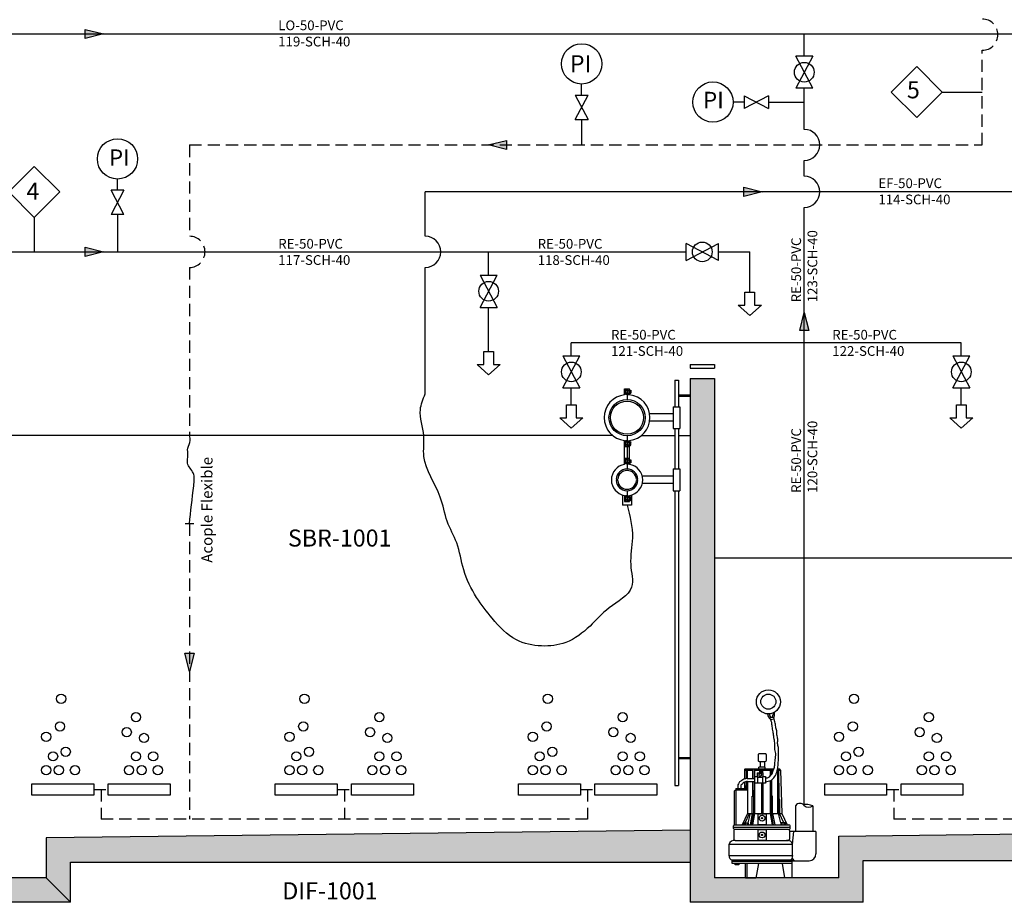
# Model space of a CAD drawing. Extents: x 122 to 1033, y -1846 to -1065.
# Drawn here: x 602 to 804, y -1454 to -1273 of the extents above; entities that cross this region are included whole.
import ezdxf

# ---------------------------------------------------------------- set-up
doc = ezdxf.new("R2010")
doc.units = 0
doc.header["$LTSCALE"] = 10
doc.header["$MEASUREMENT"] = 0
doc.linetypes.add('HIDDEN', pattern=[0.375, 0.25, -0.125])
for name, color, linetype in [('Concreto', 27, 'CONTINUOUS'), ('DAF', 1, 'CONTINUOUS'), ('Difusores', 3, 'CONTINUOUS'), ('Equipo Princ', 5, 'CONTINUOUS'), ('Hatch', 252, 'CONTINUOUS'), ('Instrumentación', 1, 'CONTINUOUS'), ('Manguera', 3, 'TRACKS'), ('PL-02', 253, 'CONTINUOUS'), ('PL-06', 30, 'CONTINUOUS'), ('Shade', 253, 'CONTINUOUS'), ('Tubería Proceso', 2, 'CONTINUOUS'), ('Tubería Secundaria', 191, 'CONTINUOUS'), ('Tubería Soplador', 4, 'HIDDEN'), ('Txt Minu-03', 7, 'CONTINUOUS'), ('Txt Pipe-03', 1, 'CONTINUOUS'), ('Válvulas', 3, 'CONTINUOUS')]:
    doc.layers.add(name, color=color, linetype=linetype)
doc.styles.add('MINU-1A1', font='simplex.shx', dxfattribs={"oblique": 15, "height": 3.5})
doc.linetypes.add('TRACKS', pattern='A,0.15,[130,ltypeshp.shx,S=0.25,R=0,X=0,Y=0],0.15', length=0.3)

msp = doc.modelspace()

# ---------------------------------------------------------------- hatches: boundary and pattern name
at = {"layer": 'Hatch'}
for points in [[(615.25, -1276.6), (619, -1275.66), (615.25, -1274.73)], [(701.81, -1297.52), (698.07, -1298.46), (701.81, -1299.39)], [(750.58, -1309.02), (754.33, -1308.09), (750.58, -1307.15)], [(615.25, -1321.35), (619, -1320.42), (615.25, -1319.48)], [(763.94, -1336.58), (763.01, -1332.84), (762.07, -1336.58)], [(635.74, -1402.84), (636.67, -1406.59), (637.61, -1402.84)]]:
    msp.add_hatch(color=256, dxfattribs=at).paths.add_polyline_path(points)
at = {"layer": 'Shade'}
h = msp.add_hatch(color=253, dxfattribs=at)
edge = h.paths.add_edge_path()
edge.add_line((744.55, -1346.42), (739.55, -1346.42))
edge.add_line((739.55, -1346.42), (739.55, -1439.16))
edge.add_line((739.55, -1439.16), (739.55, -1445.72))
edge.add_line((739.55, -1445.72), (739.55, -1453.98))
edge.add_line((739.55, -1453.98), (775.14, -1453.98))
edge.add_line((775.14, -1453.98), (775.14, -1445.37))
edge.add_line((775.14, -1445.37), (907.47, -1445.37))
edge.add_line((907.47, -1445.37), (907.47, -1343.18))
edge.add_line((907.47, -1343.18), (902.47, -1343.18))
edge.add_line((902.47, -1343.18), (902.47, -1438.76))
edge.add_line((902.47, -1438.76), (770.14, -1440.37))
edge.add_line((770.14, -1440.37), (770.14, -1448.98))
edge.add_line((770.14, -1448.98), (753.07, -1448.98))
edge.add_line((753.07, -1448.98), (753.07, -1449))
edge.add_line((753.07, -1449), (750.9, -1449))
edge.add_line((750.9, -1448.98), (744.55, -1448.98))
edge.add_line((744.55, -1448.98), (744.55, -1346.42))
for points in [[(739.55, -1439.16), (607.22, -1440.72), (607.22, -1448.98), (612.22, -1453.98), (612.22, -1445.72), (739.55, -1445.72)], [(607.22, -1448.98), (597.56, -1448.98), (597.56, -1449), (595.4, -1449), (595.39, -1448.98), (581.63, -1448.98), (576.63, -1453.98), (612.22, -1453.98)]]:
    msp.add_hatch(color=253, dxfattribs=at).paths.add_polyline_path(points)

# ---------------------------------------------------------------- linework, layer by layer
at = {"layer": 'Concreto'}
for p, q in [((739.55, -1343.52), (739.55, -1344.3)), ((739.55, -1343.52), (744.55, -1343.52)), ((739.55, -1344.3), (744.55, -1344.3)), ((744.55, -1343.52), (744.55, -1344.3)), ((739.55, -1346.42), (744.55, -1346.42)), ((739.55, -1346.42), (739.55, -1439.16)), ((744.55, -1346.42), (744.55, -1448.98)), ((739.55, -1439.16), (607.22, -1440.72)), ((770.14, -1440.37), (902.47, -1438.76)), ((770.14, -1448.98), (770.14, -1440.37)), ((607.22, -1440.72), (607.22, -1448.98)), ((612.22, -1445.72), (739.55, -1445.72)), ((612.22, -1453.98), (612.22, -1445.72)), ((739.55, -1445.72), (739.55, -1453.98)), ((775.14, -1445.37), (907.47, -1445.37)), ((775.14, -1453.98), (775.14, -1445.37)), ((607.22, -1448.98), (581.63, -1448.98)), ((770.14, -1448.98), (744.55, -1448.98)), ((612.22, -1453.98), (576.63, -1453.98)), ((775.14, -1453.98), (739.55, -1453.98))]:
    msp.add_line(p, q, dxfattribs=at)
at = {"layer": 'DAF'}
for p, q in [((637.54, -1358.16), (635.8, -1358.16)), ((637.54, -1376.24), (635.8, -1376.24))]:
    msp.add_line(p, q, dxfattribs=at)
at = {"layer": 'Difusores'}
for points in [[(604.31, -1429.67), (617, -1429.67), (617, -1431.95), (604.31, -1431.95)], [(620, -1429.67), (632.69, -1429.67), (632.69, -1431.95), (620, -1431.95)], [(654.31, -1429.67), (667, -1429.67), (667, -1431.95), (654.31, -1431.95)], [(669.99, -1429.67), (682.69, -1429.67), (682.69, -1431.95), (669.99, -1431.95)], [(704.31, -1429.67), (717, -1429.67), (717, -1431.95), (704.31, -1431.95)], [(719.99, -1429.67), (732.68, -1429.67), (732.68, -1431.95), (719.99, -1431.95)], [(767.23, -1429.67), (779.92, -1429.67), (779.92, -1431.95), (767.23, -1431.95)], [(782.92, -1429.67), (795.61, -1429.67), (795.61, -1431.95), (782.92, -1431.95)]]:
    msp.add_lwpolyline(points, close=True, dxfattribs=at)
at = {"layer": 'Equipo Princ'}
for p, q in [((736.4, -1346.74), (736.4, -1352.21)), ((736.4, -1346.74), (737.14, -1346.74)), ((737.14, -1346.74), (737.14, -1352.21)), ((737.14, -1349.78), (739.55, -1349.78)), ((737.14, -1350.02), (739.55, -1350.02)), ((736.07, -1352.21), (736.07, -1356.7)), ((736.07, -1352.21), (737.47, -1352.21)), ((737.47, -1352.21), (737.47, -1356.7)), ((736.07, -1356.7), (737.47, -1356.7)), ((736.4, -1356.7), (736.4, -1365)), ((737.14, -1356.7), (737.14, -1365)), ((736.07, -1365), (736.07, -1369.49)), ((736.07, -1365), (737.47, -1365)), ((737.47, -1365), (737.47, -1369.49)), ((736.07, -1369.49), (737.47, -1369.49)), ((736.4, -1369.49), (736.4, -1429.98)), ((737.14, -1369.49), (737.14, -1429.98)), ((737.14, -1424.23), (739.55, -1424.23)), ((737.14, -1424.47), (739.55, -1424.47)), ((754.96, -1426.22), (753.69, -1426.22)), ((753.69, -1426.59), (753.69, -1426.22)), ((753.94, -1425.11), (753.94, -1426.22)), ((754.82, -1425.11), (754.82, -1426.22)), ((754.96, -1426.59), (754.96, -1426.22)), ((750.72, -1426.88), (750.72, -1428.66)), ((750.89, -1426.59), (756.8, -1426.59)), ((751.13, -1428.58), (751.13, -1426.59)), ((751.37, -1428.58), (751.37, -1426.59)), ((753.39, -1428.3), (754.49, -1428.3)), ((753.69, -1426.59), (754.96, -1426.59)), ((757.49, -1426.59), (757.94, -1426.59)), ((758.1, -1426.88), (758.37, -1435.78)), ((736.4, -1429.98), (737.14, -1429.98)), ((750.72, -1429.31), (750.72, -1430.94)), ((751.13, -1430.94), (751.13, -1429.2)), ((751.37, -1429.18), (751.37, -1435.78)), ((753.39, -1429.42), (754.49, -1429.42)), ((748.58, -1431.15), (748.58, -1438.09)), ((748.94, -1430.62), (748.94, -1438.06)), ((748.94, -1430.62), (750.72, -1430.62)), ((751.36, -1430.94), (748.94, -1430.94)), ((761.24, -1434.11), (761.24, -1439.41)), ((764.77, -1434.16), (764.77, -1439.41)), ((751.37, -1435.78), (750.26, -1438.06)), ((751.37, -1435.78), (758.37, -1435.78)), ((758.37, -1435.78), (759.47, -1438.06)), ((748.46, -1438.81), (748.46, -1438.29)), ((748.69, -1438.06), (759.87, -1438.06)), ((760.09, -1438.81), (760.09, -1438.29)), ((748.56, -1439.26), (748.56, -1441.05)), ((759.77, -1439.04), (748.69, -1439.04)), ((756.55, -1439.04), (748.79, -1439.04)), ((760, -1439.26), (760, -1441.05)), ((764.77, -1439.41), (760, -1439.41)), ((765.41, -1439.41), (760.09, -1439.41)), ((760.62, -1442.07), (760.89, -1439.41)), ((765.41, -1439.41), (765.41, -1444.03)), ((747.55, -1444.41), (747.55, -1442.07)), ((747.55, -1442.07), (760.62, -1442.07)), ((748.79, -1441.27), (759.67, -1441.27)), ((760.62, -1444.41), (760.62, -1442.07)), ((760.62, -1444.41), (747.55, -1444.41)), ((760.63, -1444.51), (760.63, -1444.51)), ((748.17, -1446.04), (748.17, -1445.29)), ((748.17, -1445.29), (760.45, -1445.29)), ((760.45, -1446.04), (748.17, -1446.04)), ((750.9, -1449), (750.9, -1446.09)), ((753.59, -1446.04), (753.07, -1449)), ((759.04, -1448.98), (758.53, -1446.04)), ((760.45, -1445.29), (760.45, -1446.04)), ((760.45, -1445.44), (764, -1445.44)), ((760.45, -1446.04), (760.45, -1448.98)), ((760.49, -1444.97), (760.96, -1445.44)), ((753.07, -1449), (750.9, -1449)), ((760.45, -1448.98), (759.04, -1448.98))]:
    msp.add_line(p, q, dxfattribs=at)
msp.add_lwpolyline([(753.83, -1423.43), (754.93, -1423.43, -0.414214), (755.15, -1423.65), (755.15, -1424.88, -0.414214), (754.93, -1425.11), (753.83, -1425.11, -0.414214), (753.6, -1424.88), (753.6, -1423.65, -0.414214)], format="xyb", close=True, dxfattribs=at)
for points in [[(752.82, -1428.17), (753.39, -1428.17), (753.39, -1429.55), (752.82, -1429.55)], [(754.49, -1428.17), (755.06, -1428.17), (755.06, -1429.55), (754.49, -1429.55)], [(748.8, -1446.04), (749.54, -1446.04), (749.54, -1446.28), (748.8, -1446.28)]]:
    msp.add_lwpolyline(points, close=True, dxfattribs=at)
for centre, radius in [((726.59, -1354.46), 3.71), ((755.63, -1412.83), 2.47)]:
    msp.add_circle(centre, radius, dxfattribs=at)
for centre, radius, start, end in [((726.59, -1367.24), 2.22, 3.6122, 176.3878), ((726.59, -1367.24), 2.22, 183.6122, 356.3878), ((750.99, -1426.84), 0.271, 112.784, 188.5699), ((757.83, -1426.83), 0.273, 350.8155, 64.4675), ((748.92, -1431.31), 0.372, 87.7033, 154.7012), ((762.12, -1434.79), 1.11, 37.694, 142.306), ((763.01, -1439.15), 5.28, 70.5007, 92.8585), ((763.91, -1433.19), 1.29, 225.3537, 311.3514), ((748.69, -1438.29), 0.224, 90, 180), ((759.87, -1438.29), 0.224, 0, 90), ((748.69, -1438.81), 0.224, 180, 270), ((748.79, -1439.26), 0.224, 90, 180), ((759.77, -1439.26), 0.224, 0, 90), ((759.87, -1438.81), 0.224, 270, 0), ((748.65, -1442.42), 1.15, 83.0205, 162.2923), ((748.79, -1441.05), 0.224, 180, 270), ((759.53, -1442.42), 1.15, 17.7077, 96.9795), ((759.77, -1441.05), 0.224, 270, 0), ((748.34, -1444.51), 0.797, 172.4305, 257.5822), ((759.84, -1444.51), 0.797, 282.4178, 7.5695), ((764, -1444.03), 1.41, 270, 0)]:
    msp.add_arc(centre, radius, start, end, dxfattribs=at)
at = {"layer": 'Hatch'}
for points in [[(615.25, -1274.73), (619, -1275.66), (615.25, -1276.6)], [(701.81, -1299.39), (698.07, -1298.46), (701.81, -1297.52)], [(750.58, -1307.15), (754.33, -1308.09), (750.58, -1309.02)], [(615.25, -1319.48), (619, -1320.42), (615.25, -1321.35)], [(762.07, -1336.58), (763.01, -1332.84), (763.94, -1336.58)], [(792.89, -1354.49), (794.27, -1354.49), (794.27, -1351.8), (796.29, -1351.8), (796.29, -1354.49), (797.67, -1354.49), (795.28, -1356.6)], [(637.61, -1402.84), (636.67, -1406.59), (635.74, -1402.84)]]:
    msp.add_lwpolyline(points, close=True, dxfattribs=at)
for centre in [(610.3, -1412.19), (660.3, -1412.19), (710.3, -1412.19), (773.22, -1412.19), (625.68, -1415.97), (675.68, -1415.97), (725.68, -1415.97), (788.6, -1415.97), (610.07, -1417.87), (623.79, -1419.05), (660.06, -1417.87), (673.79, -1419.05), (710.06, -1417.87), (723.78, -1419.05), (772.99, -1417.87), (786.71, -1419.05), (607.23, -1419.99), (627.34, -1420.23), (657.23, -1419.99), (677.34, -1420.23), (707.22, -1419.99), (727.33, -1420.23), (770.15, -1419.99), (790.26, -1420.23), (611.25, -1423.07), (661.25, -1423.07), (711.24, -1423.07), (774.17, -1423.07), (608.65, -1424.01), (625.68, -1424.01), (629.23, -1424.01), (658.64, -1424.01), (675.68, -1424.01), (679.23, -1424.01), (708.64, -1424.01), (725.68, -1424.01), (729.23, -1424.01), (771.57, -1424.01), (788.6, -1424.01), (792.15, -1424.01), (607.23, -1426.85), (609.83, -1426.85), (613.14, -1426.85), (624.26, -1426.85), (626.86, -1426.85), (630.18, -1426.85), (657.23, -1426.85), (659.83, -1426.85), (663.14, -1426.85), (674.26, -1426.85), (676.86, -1426.85), (680.17, -1426.85), (707.22, -1426.85), (709.83, -1426.85), (713.14, -1426.85), (724.26, -1426.85), (726.86, -1426.85), (730.17, -1426.85), (770.15, -1426.85), (772.75, -1426.85), (776.06, -1426.85), (787.18, -1426.85), (789.78, -1426.85), (793.1, -1426.85)]:
    msp.add_circle(centre, 0.946, dxfattribs=at)
at = {"layer": 'Instrumentación'}
for p, q in [((717.26, -1288.27), (717.26, -1285.96)), ((750.68, -1289.66), (748.37, -1289.66)), ((755.64, -1289.66), (763.01, -1289.66)), ((717.26, -1293.23), (717.26, -1298.46)), ((621.89, -1307.77), (621.89, -1305.47)), ((621.89, -1312.74), (621.89, -1320.42))]:
    msp.add_line(p, q, dxfattribs=at)
for points in [[(791.37, -1287.6), (786.12, -1282.35), (780.87, -1287.6), (786.12, -1292.85)], [(610.04, -1308.11), (604.79, -1302.86), (599.55, -1308.11), (604.79, -1313.36)]]:
    msp.add_lwpolyline(points, close=True, dxfattribs=at)
for centre in [(717.26, -1281.82), (744.24, -1289.66), (621.89, -1301.33)]:
    msp.add_circle(centre, 4.14, dxfattribs=at)
at = {"layer": 'Manguera'}
msp.add_spline([(726.59, -1372.4), (727.69, -1379.13), (727.34, -1384.64), (727.52, -1389.26), (722.89, -1393.52), (718.98, -1397.26), (714, -1400.63), (709.02, -1401.34), (703.86, -1400.1), (698.89, -1395.66), (695.68, -1391.39), (693.02, -1385.7), (691.59, -1380.19), (689.64, -1375.75), (688.22, -1370.77), (684.84, -1362.42), (684.84, -1358.16), (684.13, -1352.82), (685.12, -1349.57)], degree=3, dxfattribs=at)
at = {"layer": 'PL-02'}
for p, q in [((791.37, -1287.6), (799.59, -1287.6)), ((604.79, -1313.36), (604.79, -1320.42)), ((726.09, -1349.77), (726.09, -1348.52)), ((726.09, -1348.52), (727.09, -1348.52)), ((726.25, -1349.55), (726.25, -1348.74)), ((726.29, -1348.61), (726.59, -1348.61)), ((726.59, -1348.88), (726.29, -1348.88)), ((726.59, -1349.42), (726.29, -1349.42)), ((726.59, -1348.52), (726.59, -1350.75)), ((727, -1348.61), (726.59, -1348.61)), ((726.59, -1348.88), (727, -1348.88)), ((726.59, -1349.42), (727, -1349.42)), ((727.04, -1349.55), (727.04, -1348.74)), ((727.04, -1348.84), (727.35, -1348.84)), ((727.04, -1349.46), (727.35, -1349.46)), ((727.09, -1348.84), (727.09, -1348.52)), ((727.09, -1349.77), (727.09, -1349.46)), ((727.11, -1349.46), (727.11, -1348.84)), ((727.18, -1349.42), (727.18, -1348.88)), ((727.24, -1349.46), (727.24, -1348.84)), ((727.31, -1349.42), (727.31, -1348.88)), ((727.35, -1348.84), (727.35, -1349.46)), ((727.35, -1348.84), (727.38, -1348.88)), ((727.35, -1349.46), (727.38, -1349.42)), ((727.38, -1348.88), (727.38, -1349.42)), ((726.59, -1349.69), (726.29, -1349.69)), ((726.59, -1349.69), (727, -1349.69)), ((736.07, -1353.71), (731.24, -1353.71)), ((736.07, -1355.2), (731.24, -1355.2)), ((723.69, -1358.16), (581.63, -1358.16)), ((726.09, -1364.06), (726.09, -1359.14)), ((726.09, -1359.14), (726.09, -1360.39)), ((726.25, -1359.36), (726.25, -1360.17)), ((726.59, -1359.22), (726.29, -1359.22)), ((726.59, -1359.49), (726.29, -1359.49)), ((726.59, -1358.16), (726.59, -1365.02)), ((726.59, -1359.22), (727, -1359.22)), ((726.59, -1359.49), (727, -1359.49)), ((727.04, -1359.36), (727.04, -1360.17)), ((727.04, -1359.45), (727.35, -1359.45)), ((727.09, -1359.45), (727.09, -1359.14)), ((727.09, -1359.14), (727.09, -1359.45)), ((727.11, -1359.45), (727.11, -1360.08)), ((727.18, -1359.49), (727.18, -1360.03)), ((727.24, -1359.45), (727.24, -1360.08)), ((727.31, -1359.49), (727.31, -1360.03)), ((727.35, -1360.08), (727.35, -1359.45)), ((727.35, -1359.45), (727.38, -1359.49)), ((727.38, -1360.03), (727.38, -1359.49)), ((729.5, -1358.16), (736.4, -1358.16)), ((737.14, -1358.16), (739.55, -1358.16)), ((726.09, -1360.39), (727.09, -1360.39)), ((726.59, -1360.03), (726.29, -1360.03)), ((726.29, -1360.3), (726.59, -1360.3)), ((726.59, -1360.03), (727, -1360.03)), ((727, -1360.3), (726.59, -1360.3)), ((727.04, -1360.08), (727.35, -1360.08)), ((727.09, -1363.11), (727.09, -1360.08)), ((727.09, -1360.08), (727.09, -1360.39)), ((727.35, -1360.08), (727.38, -1360.03)), ((726.09, -1364.06), (726.09, -1362.79)), ((726.09, -1362.79), (727.09, -1362.79)), ((726.25, -1363.83), (726.25, -1363.01)), ((726.29, -1362.88), (726.59, -1362.88)), ((726.59, -1363.15), (726.29, -1363.15)), ((727, -1362.88), (726.59, -1362.88)), ((726.59, -1363.15), (727, -1363.15)), ((727.04, -1363.83), (727.04, -1363.01)), ((727.04, -1363.11), (727.35, -1363.11)), ((727.09, -1363.11), (727.09, -1362.79)), ((727.11, -1363.73), (727.11, -1363.11)), ((727.18, -1363.69), (727.18, -1363.15)), ((727.24, -1363.73), (727.24, -1363.11)), ((727.31, -1363.69), (727.31, -1363.15)), ((727.35, -1363.11), (727.35, -1363.73)), ((727.35, -1363.11), (727.38, -1363.15)), ((727.38, -1363.15), (727.38, -1363.69)), ((726.59, -1363.69), (726.29, -1363.69)), ((726.59, -1363.96), (726.29, -1363.96)), ((726.59, -1363.69), (727, -1363.69)), ((726.59, -1363.96), (727, -1363.96)), ((727.04, -1363.73), (727.35, -1363.73)), ((727.09, -1364.06), (727.09, -1363.73)), ((727.09, -1364.06), (727.09, -1363.73)), ((727.35, -1363.73), (727.38, -1363.69)), ((724.37, -1367.1), (724.67, -1367.1)), ((724.37, -1367.38), (724.67, -1367.38)), ((728.51, -1367.1), (728.81, -1367.1)), ((728.81, -1367.38), (728.51, -1367.38)), ((736.07, -1366.49), (729.73, -1366.49)), ((726.59, -1369.47), (726.59, -1371.69)), ((736.07, -1367.99), (729.73, -1367.99)), ((725.65, -1370.33), (725.65, -1372.4)), ((726.09, -1370.43), (726.09, -1371.69)), ((726.09, -1371.69), (727.09, -1371.69)), ((726.25, -1370.66), (726.25, -1371.47)), ((726.59, -1370.52), (726.29, -1370.52)), ((726.59, -1370.79), (726.29, -1370.79)), ((726.59, -1371.34), (726.29, -1371.34)), ((726.29, -1371.61), (726.59, -1371.61)), ((726.59, -1370.52), (727, -1370.52)), ((726.59, -1370.79), (727, -1370.79)), ((726.59, -1371.34), (727, -1371.34)), ((727, -1371.61), (726.59, -1371.61)), ((727.04, -1370.66), (727.04, -1371.47)), ((727.04, -1370.75), (727.35, -1370.75)), ((727.04, -1371.38), (727.35, -1371.38)), ((727.09, -1370.43), (727.09, -1370.75)), ((727.09, -1371.38), (727.09, -1371.69)), ((727.11, -1370.75), (727.11, -1371.38)), ((727.18, -1370.79), (727.18, -1371.34)), ((727.24, -1370.75), (727.24, -1371.38)), ((727.31, -1370.79), (727.31, -1371.34)), ((727.35, -1371.38), (727.35, -1370.75)), ((727.35, -1370.75), (727.38, -1370.8)), ((727.35, -1371.38), (727.38, -1371.33)), ((727.38, -1371.33), (727.38, -1370.8)), ((727.54, -1370.33), (727.54, -1372.4)), ((727.54, -1372.4), (725.65, -1372.4)), ((886.61, -1383.34), (744.55, -1383.34)), ((755.56, -1415.68), (755.54, -1415.3)), ((755.95, -1416.24), (755.56, -1415.68)), ((755.93, -1415.65), (755.79, -1415.29)), ((756.22, -1416.04), (755.93, -1415.65)), ((756.22, -1416.04), (755.96, -1416.25)), ((755.96, -1416.25), (756.1, -1416.5)), ((756.76, -1416.04), (756.22, -1416.04)), ((756.56, -1416.04), (756.57, -1415.61)), ((756.57, -1415.61), (756.79, -1415.01)), ((756.83, -1415.61), (756.76, -1416.04)), ((756.84, -1416.37), (756.76, -1416.04)), ((756.79, -1415.01), (756.83, -1415.61)), ((756.84, -1416.37), (756.1, -1416.5)), ((750.72, -1426.88), (751.13, -1426.88)), ((751.37, -1426.88), (752.43, -1426.88)), ((752.71, -1426.59), (752.71, -1428.58)), ((752.81, -1426.59), (752.81, -1435.78)), ((752.81, -1426.88), (753.88, -1426.88)), ((753.36, -1427.4), (753.36, -1428.17)), ((753.36, -1427.4), (753.88, -1427.4)), ((753.66, -1427.63), (753.66, -1427.99)), ((753.66, -1427.63), (753.88, -1427.63)), ((753.66, -1427.99), (753.76, -1427.99)), ((753.76, -1427.99), (753.76, -1428.07)), ((753.76, -1428.07), (754.14, -1428.07)), ((753.88, -1427.4), (753.88, -1426.59)), ((753.88, -1427.63), (753.88, -1427.4)), ((754.03, -1427.6), (754.03, -1426.59)), ((754.03, -1426.88), (754.25, -1426.88)), ((754.03, -1427.4), (754.52, -1427.4)), ((754.16, -1427.6), (754.03, -1427.6)), ((754.14, -1428.07), (754.14, -1427.89)), ((754.14, -1427.89), (754.27, -1427.89)), ((754.16, -1427.72), (754.16, -1427.6)), ((754.27, -1427.72), (754.16, -1427.72)), ((754.27, -1427.89), (754.27, -1427.72)), ((754.52, -1427.4), (754.52, -1426.59)), ((754.52, -1426.88), (755.98, -1426.88)), ((754.52, -1427.4), (754.52, -1428.17)), ((755.98, -1426.59), (755.98, -1428.07)), ((756.08, -1426.59), (756.08, -1427.97)), ((756.36, -1426.88), (756.67, -1426.88)), ((757.47, -1426.88), (757.49, -1426.88)), ((757.49, -1426.59), (757.49, -1435.78)), ((757.59, -1426.59), (757.59, -1431.03)), ((757.77, -1426.88), (758.1, -1426.88)), ((749.38, -1429.88), (749.38, -1430.62)), ((749.99, -1429.97), (749.99, -1430.62)), ((751, -1430.94), (751, -1430)), ((751, -1430), (751.13, -1430)), ((751.24, -1428.58), (752.82, -1428.58)), ((751.37, -1429.18), (752.82, -1429.18)), ((752.71, -1429.18), (752.71, -1431.03)), ((754.25, -1429.42), (754.25, -1435.78)), ((754.49, -1429.55), (754.49, -1435.78)), ((755.98, -1429.01), (755.98, -1435.78)), ((756.08, -1428.97), (756.08, -1431.03)), ((749.24, -1430.62), (749.24, -1430.94)), ((750.14, -1430.62), (750.14, -1430.94)), ((752.58, -1431.03), (752.58, -1435.78)), ((752.58, -1431.03), (752.71, -1431.03)), ((754.4, -1433.74), (754.4, -1431.65)), ((756.22, -1431.03), (756.08, -1431.03)), ((756.22, -1431.03), (756.22, -1435.78)), ((757.73, -1431.03), (757.59, -1431.03)), ((757.73, -1431.03), (757.73, -1435.78)), ((750.86, -1437.65), (751.77, -1435.78)), ((751.49, -1437.65), (751.95, -1435.78)), ((752.29, -1435.78), (751.87, -1438.06)), ((752.58, -1435.78), (752.15, -1438.06)), ((752.81, -1435.78), (752.39, -1438.06)), ((755.98, -1435.78), (756.41, -1438.06)), ((756.22, -1435.78), (756.64, -1438.06)), ((756.5, -1435.78), (756.93, -1438.06)), ((758.18, -1437.65), (757.73, -1435.78)), ((758.81, -1437.65), (757.91, -1435.78)), ((750.46, -1437.65), (751.49, -1437.65)), ((750.62, -1437.65), (750.62, -1438.06)), ((750.86, -1437.65), (750.86, -1438.06)), ((751.26, -1437.65), (751.26, -1438.06)), ((751.49, -1437.65), (751.49, -1438.06)), ((759.22, -1437.65), (758.18, -1437.65)), ((758.18, -1437.65), (758.18, -1438.06)), ((758.42, -1437.65), (758.42, -1438.06)), ((758.81, -1437.65), (758.81, -1438.06)), ((759.06, -1437.65), (759.06, -1438.06)), ((748.46, -1438.55), (760.09, -1438.55)), ((748.17, -1445.56), (760.45, -1445.56)), ((751.3, -1449), (751.3, -1446.04))]:
    msp.add_line(p, q, dxfattribs=at)
for points in [[(749.41, -1331.36), (750.8, -1331.36), (750.8, -1328.68), (752.81, -1328.68), (752.81, -1331.36), (754.19, -1331.36), (751.8, -1333.47)], [(695.76, -1343.54), (697.14, -1343.54), (697.14, -1340.85), (699.16, -1340.85), (699.16, -1343.54), (700.54, -1343.54), (698.15, -1345.64)], [(712.75, -1354.49), (714.13, -1354.49), (714.13, -1351.8), (716.15, -1351.8), (716.15, -1354.49), (717.53, -1354.49), (715.14, -1356.6)], [(755.17, -1438.06), (753.55, -1438.06), (753.55, -1435.83), (755.17, -1435.83)], [(755.17, -1441.26), (753.55, -1441.26), (753.55, -1439.04), (755.17, -1439.04)]]:
    msp.add_lwpolyline(points, close=True, dxfattribs=at)
for points in [[(752.43, -1428.58), (752.43, -1426.59)], [(754.25, -1427.4), (754.25, -1426.59)], [(756.36, -1427.64), (756.36, -1426.59)], [(758.01, -1435.78), (758.01, -1432.89), (757.87, -1432.89), (757.87, -1429.54), (757.77, -1429.54), (757.77, -1426.59)], [(752.29, -1435.78), (752.29, -1432.21), (752.43, -1432.21), (752.43, -1429.18)], [(756.5, -1435.78), (756.5, -1432.21), (756.36, -1432.21), (756.36, -1428.83)]]:
    msp.add_lwpolyline(points, dxfattribs=at)
for centre, radius in [((726.59, -1354.46), 3.41), ((755.63, -1412.78), 1.55), ((754.33, -1436.7), 0.601), ((754.33, -1436.7), 0.129), ((754.33, -1440.15), 0.601), ((754.33, -1440.15), 0.129)]:
    msp.add_circle(centre, radius, dxfattribs=at)
for centre, radius, start, end in [((726.48, -1348.74), 0.236, 144.6256, 214.1516), ((727.18, -1349.15), 0.938, 163.0475, 196.9324), ((726.48, -1349.55), 0.233, 145.6654, 215.4403), ((726.83, -1348.74), 0.236, 144.6256, 214.1516), ((727.53, -1349.15), 0.938, 163.0475, 196.9324), ((726.83, -1349.55), 0.233, 145.6654, 215.4403), ((726.81, -1348.74), 0.236, 325.8484, 35.3744), ((726.11, -1349.15), 0.938, 343.0676, 16.9525), ((726.81, -1349.55), 0.233, 324.5597, 34.3346), ((726.59, -1354.46), 4.71, 96.0959, 180), ((726.59, -1354.46), 4.71, 0, 83.9041), ((726.59, -1354.46), 4.71, 180, 263.9041), ((726.59, -1354.46), 4.71, 276.0959, 0), ((726.48, -1359.36), 0.233, 144.5597, 214.3346), ((727.18, -1359.76), 0.938, 163.0676, 196.9525), ((726.83, -1359.36), 0.233, 144.5597, 214.3346), ((727.53, -1359.76), 0.938, 163.0676, 196.9525), ((726.81, -1359.36), 0.233, 325.6654, 35.4403), ((726.11, -1359.76), 0.938, 343.0475, 16.9324), ((726.48, -1360.17), 0.236, 145.8484, 215.3744), ((726.83, -1360.17), 0.236, 145.8484, 215.3744), ((726.81, -1360.17), 0.236, 324.6256, 34.1516), ((726.48, -1363.01), 0.236, 144.6256, 214.1516), ((727.18, -1363.42), 0.938, 163.0475, 196.9324), ((726.83, -1363.01), 0.236, 144.6256, 214.1516), ((727.53, -1363.42), 0.938, 163.0475, 196.9324), ((726.81, -1363.01), 0.236, 325.8484, 35.3744), ((726.11, -1363.42), 0.938, 343.0676, 16.9525), ((726.59, -1367.24), 3.22, 98.9195, 261.0805), ((726.59, -1367.24), 1.92, 4.1761, 175.8239), ((726.48, -1363.83), 0.233, 145.6654, 215.4403), ((726.83, -1363.83), 0.233, 145.6654, 215.4403), ((726.81, -1363.83), 0.233, 324.5597, 34.3346), ((726.59, -1367.24), 3.22, 278.9195, 81.0805), ((726.59, -1367.24), 1.92, 184.1761, 355.8239), ((726.48, -1370.66), 0.233, 144.5597, 214.3346), ((727.18, -1371.06), 0.938, 163.0676, 196.9525), ((726.48, -1371.47), 0.236, 145.8484, 215.3744), ((726.83, -1370.66), 0.233, 144.5597, 214.3346), ((727.53, -1371.06), 0.938, 163.0676, 196.9525), ((726.83, -1371.47), 0.236, 145.8484, 215.3744), ((726.81, -1370.66), 0.233, 325.6654, 35.4403), ((726.11, -1371.06), 0.938, 343.0475, 16.9324), ((726.81, -1371.47), 0.236, 324.6256, 34.1516)]:
    msp.add_arc(centre, radius, start, end, dxfattribs=at)
for points, knots in [([(755.06, -1429.24), (755.24, -1429.19), (755.59, -1429.09), (756.08, -1429), (756.48, -1428.77), (756.73, -1428.4), (757.03, -1428.02), (757.3, -1427.52), (757.51, -1426.8), (757.64, -1426.01), (757.65, -1425.24), (757.71, -1424.57), (757.69, -1423.84), (757.68, -1423.03), (757.76, -1422.17), (757.44, -1421.35), (757.65, -1420.46), (757.33, -1419.64), (757.45, -1418.77), (757.07, -1418.09), (757.16, -1417.42), (756.92, -1416.98), (756.88, -1416.62), (756.85, -1416.43), (756.84, -1416.37)], [0.249107, 0.249107, 0.249107, 0.249107, 2.314682, 4.143647, 5.517439, 7.191415, 8.793359, 10.795437, 13.14181, 16.839456, 19.315125, 21.437994, 24.028613, 27.090255, 30.151897, 33.154143, 36.218051, 39.451562, 42.280146, 45.337374, 47.342681, 49.204656, 50.521225, 51.223845, 51.223845, 51.223845, 51.223845]), ([(755.06, -1428.45), (755.13, -1428.44), (755.3, -1428.42), (755.59, -1428.38), (755.9, -1428.18), (756.14, -1427.89), (756.41, -1427.62), (756.51, -1427.27), (756.63, -1426.95), (756.87, -1426.49), (756.95, -1425.73), (757.02, -1424.67), (757.25, -1423.49), (756.88, -1422.44), (756.97, -1421.44), (756.87, -1420.61), (756.71, -1419.76), (756.62, -1418.91), (756.38, -1418), (756.36, -1417.17), (756.21, -1416.72), (756.12, -1416.5)], [0.1999, 0.1999, 0.1999, 0.1999, 0.979295, 2.115703, 3.25084, 4.785376, 6.177396, 7.249819, 8.651778, 9.839062, 12.74775, 16.649721, 21.37318, 25.322885, 28.149015, 32.050986, 34.199851, 37.413986, 41.247895, 44.212924, 46.264266, 46.264266, 46.264266, 46.264266])]:
    msp.add_open_spline(points, degree=3, knots=knots, dxfattribs=at)
at = {"layer": 'PL-02', "end_tangent": (-0.44657, -0.894749)}
for points in [[(751.24, -1428.58), (750.79, -1428.64), (750.41, -1428.8), (750.34, -1428.85), (750.28, -1428.9), (750.23, -1428.92), (750.13, -1428.96), (750.05, -1429.04), (749.86, -1429.16), (749.63, -1429.41), (749.38, -1429.88)], [(751.37, -1429.18), (750.92, -1429.24), (750.54, -1429.41), (750.47, -1429.46), (750.41, -1429.51), (750.39, -1429.57), (750.25, -1429.71), (750.19, -1429.76), (750.13, -1429.81), (750.02, -1429.87), (749.99, -1429.97)]]:
    msp.add_spline(points, degree=3, dxfattribs=at)
at = {"layer": 'PL-06'}
msp.add_spline([(636.67, -1376.24), (637.56, -1368.43), (637.43, -1365.82), (636.29, -1363.8), (636.34, -1362.16), (636.34, -1360.73), (636.84, -1359.17), (636.67, -1358.16)], degree=3, dxfattribs=at)
at = {"layer": 'Shade'}
for p, q in [((739.55, -1439.16), (739.55, -1445.72)), ((607.22, -1448.98), (612.22, -1453.98))]:
    msp.add_line(p, q, dxfattribs=at)
at = {"layer": 'Tubería Proceso'}
for p, q in [((823.54, -1308.09), (685.12, -1308.09)), ((685.12, -1317.22), (685.12, -1308.09)), ((685.12, -1349.57), (685.12, -1323.62))]:
    msp.add_line(p, q, dxfattribs=at)
msp.add_arc((685.12, -1320.42), 3.2, 270, 90, dxfattribs=at)
at = {"layer": 'Tubería Secundaria'}
for p, q in [((585.41, -1275.66), (960.83, -1275.66)), ((763.01, -1280.22), (763.01, -1275.66)), ((763.01, -1295.26), (763.01, -1286.83)), ((763.01, -1304.89), (763.01, -1301.66)), ((763.01, -1433.86), (763.01, -1311.29)), ((585.41, -1320.42), (738.74, -1320.42)), ((698.15, -1325.19), (698.15, -1320.42)), ((745.36, -1320.42), (751.8, -1320.42)), ((751.8, -1328.68), (751.8, -1320.42)), ((698.15, -1340.85), (698.15, -1331.81)), ((795.28, -1339.1), (715.14, -1339.1)), ((715.14, -1341.75), (715.14, -1339.1)), ((795.28, -1341.75), (795.28, -1339.1)), ((715.14, -1351.8), (715.14, -1348.36)), ((795.28, -1351.8), (795.28, -1348.36))]:
    msp.add_line(p, q, dxfattribs=at)
for centre in [(763.01, -1298.46), (763.01, -1308.09)]:
    msp.add_arc(centre, 3.2, 270, 90, dxfattribs=at)
at = {"layer": 'Tubería Soplador'}
for p, q in [((799.59, -1298.46), (799.59, -1279.02)), ((636.67, -1298.46), (636.67, -1317.22)), ((636.67, -1298.46), (799.59, -1298.46)), ((636.67, -1323.62), (636.67, -1358.16)), ((636.67, -1376.24), (636.67, -1436.94)), ((617, -1430.81), (620, -1430.81)), ((618.5, -1430.81), (618.5, -1436.94)), ((667, -1430.81), (669.99, -1430.81)), ((668.5, -1430.81), (668.5, -1436.94)), ((717, -1430.81), (719.99, -1430.81)), ((718.49, -1430.81), (718.49, -1436.94)), ((779.92, -1430.81), (782.92, -1430.81)), ((781.42, -1430.81), (781.42, -1436.94)), ((718.49, -1436.94), (618.5, -1436.94)), ((881.41, -1436.94), (781.42, -1436.94))]:
    msp.add_line(p, q, dxfattribs=at)
for centre in [(799.59, -1275.82), (636.67, -1320.42)]:
    msp.add_arc(centre, 3.2, 270, 90, dxfattribs=at)
at = {"layer": 'Válvulas'}
for p, q in [((764.75, -1280.22), (761.26, -1280.22)), ((764.75, -1286.83), (761.26, -1280.22)), ((764.75, -1280.22), (761.26, -1286.83)), ((715.95, -1288.27), (718.58, -1288.27)), ((715.95, -1293.23), (718.58, -1288.27)), ((715.95, -1288.27), (718.58, -1293.23)), ((750.68, -1288.35), (750.68, -1290.98)), ((755.64, -1288.35), (750.68, -1290.98)), ((750.68, -1288.35), (755.64, -1290.98)), ((755.64, -1288.35), (755.64, -1290.98)), ((764.75, -1286.83), (761.26, -1286.83)), ((715.95, -1293.23), (718.58, -1293.23)), ((623.21, -1307.77), (620.58, -1307.77)), ((623.21, -1312.74), (620.58, -1307.77)), ((623.21, -1307.77), (620.58, -1312.74)), ((623.21, -1312.74), (620.58, -1312.74)), ((738.74, -1322.17), (745.36, -1318.67)), ((745.36, -1322.17), (738.74, -1318.67)), ((738.74, -1322.17), (738.74, -1318.67)), ((745.36, -1322.17), (745.36, -1318.67)), ((696.4, -1325.19), (699.9, -1331.81)), ((696.4, -1331.81), (699.9, -1325.19)), ((696.4, -1325.19), (699.9, -1325.19)), ((696.4, -1331.81), (699.9, -1331.81)), ((713.39, -1341.75), (716.89, -1348.36)), ((713.39, -1348.36), (716.89, -1341.75)), ((713.39, -1341.75), (716.89, -1341.75)), ((793.53, -1341.75), (797.03, -1348.36)), ((793.53, -1348.36), (797.03, -1341.75)), ((793.53, -1341.75), (797.03, -1341.75)), ((713.39, -1348.36), (716.89, -1348.36)), ((793.53, -1348.36), (797.03, -1348.36))]:
    msp.add_line(p, q, dxfattribs=at)
for centre in [(763.01, -1283.52), (742.05, -1320.42), (698.15, -1328.5), (715.14, -1345.06), (795.28, -1345.06)]:
    msp.add_circle(centre, 2.02, dxfattribs=at)

# ---------------------------------------------------------------- texts
at = {"layer": 'Txt Minu-03', "style": 'MINU-1A1', "oblique": 15}
for s, height, p in [('PI', 3.5, (714.84, -1283.53)), ('5', 3.5, (784.1, -1288.89)), ('PI', 3.375, (742.2, -1290.93)), ('PI', 3.375, (620.13, -1302.75)), ('4', 3.5, (603.17, -1309.72)), ('SBR-1001', 3.5, (656.91, -1380.93)), ('DIF-1001', 3.5, (655.76, -1453.38))]:
    msp.add_text(s, height=height, dxfattribs=at).set_placement(p)
at = {"layer": 'Txt Minu-03', "insert": (639.14, -1384.26), "char_height": 2.268, "width": 50.068, "attachment_point": 1, "rotation": 90, "style": 'MINU-1A1'}
msp.add_mtext('Acople Flexible', dxfattribs=at)
at = {"layer": 'Txt Pipe-03', "char_height": 2, "width": 0.0322, "attachment_point": 1, "style": 'MINU-1A1'}
for s, insert in [('{\\Q0;LO-50-PVC\\P119-SCH-40}', (654.91, -1272.9)), ('{\\Q0;EF-50-PVC\\P114-SCH-40}', (778.23, -1305.32)), ('{\\Q0;RE-50-PVC\\P117-SCH-40}', (654.91, -1317.76)), ('{\\Q0;RE-50-PVC\\P118-SCH-40}', (708.23, -1317.77)), ('{\\Q0;RE-50-PVC\\P121-SCH-40}', (723.3, -1336.44)), ('{\\Q0;RE-50-PVC\\P122-SCH-40}', (768.76, -1336.44))]:
    msp.add_mtext(s, dxfattribs=dict(at, insert=insert))
at = {"layer": 'Txt Pipe-03', "char_height": 2, "width": 0.0322, "attachment_point": 1, "rotation": 90, "style": 'MINU-1A1'}
for s, insert in [('{\\Q0;RE-50-PVC\\P123-SCH-40}', (760.35, -1330.78)), ('{\\Q0;RE-50-PVC\\P120-SCH-40}', (760.35, -1369.91))]:
    msp.add_mtext(s, dxfattribs=dict(at, insert=insert))

doc.saveas('drawing.dxf')
